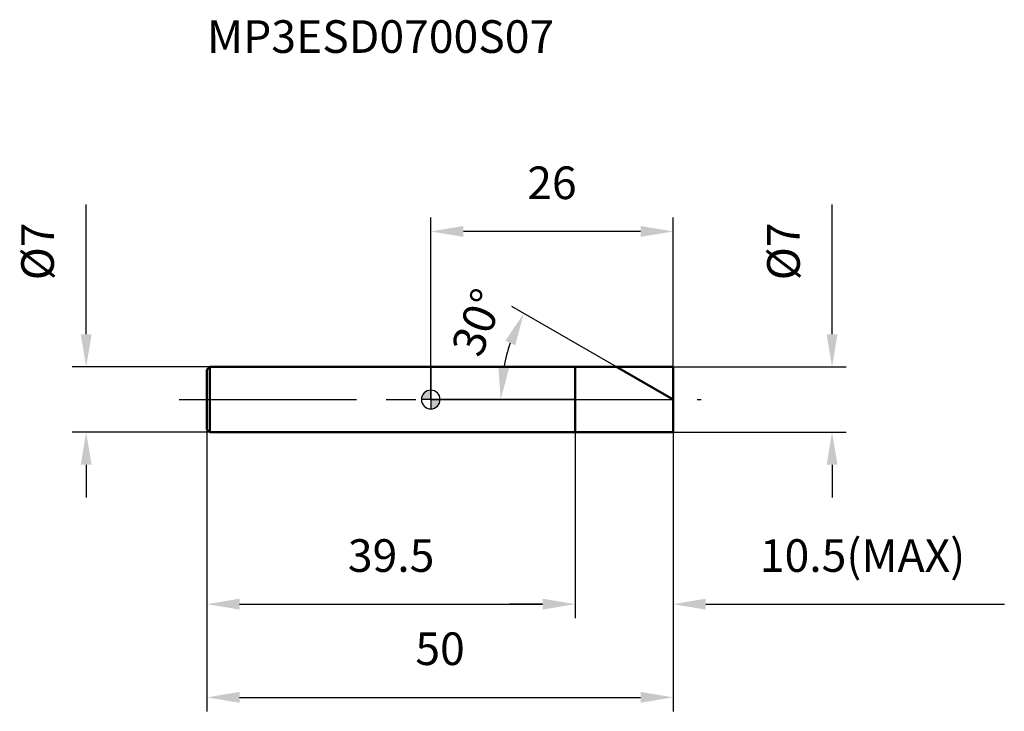
# Model space of a CAD drawing. Units: millimetres. Extents: x -44 to 62, y -33 to 41.
import ezdxf

# ---------------------------------------------------------------- set-up
doc = ezdxf.new("R2010")
doc.units = ezdxf.units.MM
doc.linetypes.add('CENTER2', pattern=[28.575, 19.05, -3.175, 3.175, -3.175])
for name, color, linetype, lineweight in [('1', 4, 'Continuous', 50), ('2', 7, 'Continuous', 25), ('4', 2, 'CENTER2', 25), ('cut', 1, 'Continuous', 25), ('nocut', 7, 'Continuous', 25), ('sk1', 4, 'Continuous', 50), ('sk2', 7, 'Continuous', 25), ('sk4', 2, 'CENTER2', 25), ('sk6', 5, 'Continuous', 35)]:
    doc.layers.add(name, color=color, linetype=linetype, lineweight=lineweight)
doc.layers.add('7', color=5, linetype='Continuous')
doc.styles.add('simplex', font='txt.shx', dxfattribs={"height": 3.5})
doc.dimstyles.new('コピー - ISO-25', dxfattribs={"dimscale": 0, "dimtxt": 3.5, "dimasz": 3.5, "dimexe": 1.5, "dimexo": 0, "dimgap": 2.3, "dimtad": 1, "dimdec": 1, "dimdsep": 46, "dimtxsty": 'simplex', "dimcen": 0.09, "dimclrd": 256, "dimclre": 256, "dimclrt": 256, "dimadec": 1, "dimazin": 2, "dimtfac": 1, "dimtofl": 0, "dimtmove": 0, "dimatfit": 3, "dimfxl": 1, "dimtolj": 1, "dimlwd": -1, "dimlwe": -1, "dimarcsym": 0})

# ---------------------------------------------------------------- blocks, each defined once
blk = doc.blocks.new('zero block')
h = blk.add_hatch(color=7)
h.paths.add_polyline_path([(0, 1, 0.414214), (-1, 0), (0, 0)])
h.paths.add_polyline_path([(1, 0), (0, 0), (0, -1, 0.414214)])
at = {"color": 7, "ltscale": 0.2}
for p, q in [((-1, 0), (1, 0)), ((0, -1), (0, 1))]:
    blk.add_line(p, q, dxfattribs=at)
for start, end in [(90, 180), (180, 270), (0, 90), (270, 0)]:
    blk.add_arc((0, 0), 1, start, end, dxfattribs=at)
blk = doc.blocks.new('*D3')
at = {"layer": '2'}
for p, q in [((43.04, 7), (43.04, 20.93)), ((26, 3.5), (44.54, 3.5)), ((26, -3.5), (44.54, -3.5)), ((43.04, -7), (43.04, -10.5))]:
    blk.add_line(p, q, dxfattribs=at)
for points in [[(42.46, 7), (43.63, 7), (43.04, 3.5)], [(43.63, -7), (42.46, -7), (43.04, -3.5)]]:
    blk.add_solid(points, dxfattribs=at)
at = {"layer": 'Defpoints', "color": 0}
for p in [(26, 3.5), (26, -3.5), (43.04, -3.5)]:
    blk.add_point(p, dxfattribs=at)
at = {"layer": '2', "insert": (36.08, 12.8), "char_height": 3.5, "attachment_point": 1, "rotation": 90, "line_spacing_factor": 0.9, "style": 'simplex'}
blk.add_mtext('\\A1;%%c7', dxfattribs=at)
blk = doc.blocks.new('*D5')
at = {"layer": '2'}
for p, q in [((15.5, -3.5), (15.5, -23.46)), ((26, -3.5), (26, -23.46)), ((12, -21.96), (8.5, -21.96)), ((29.5, -21.96), (61.52, -21.96))]:
    blk.add_line(p, q, dxfattribs=at)
for points in [[(12, -22.54), (12, -21.37), (15.5, -21.96)], [(29.5, -21.37), (29.5, -22.54), (26, -21.96)]]:
    blk.add_solid(points, dxfattribs=at)
at = {"layer": 'Defpoints', "color": 0}
for p in [(15.5, -3.5), (26, -3.5), (26, -21.96)]:
    blk.add_point(p, dxfattribs=at)
at = {"layer": '2', "insert": (35.3, -14.99), "char_height": 3.5, "attachment_point": 1, "line_spacing_factor": 0.9, "style": 'simplex'}
blk.add_mtext('\\A1;10.5(MAX)', dxfattribs=at)
blk = doc.blocks.new('*D6')
at = {"layer": 'Defpoints', "color": 0}
for p in [(-36.96, 3.5), (-23.7, 3.5), (-23.7, -3.5)]:
    blk.add_point(p, dxfattribs=at)
at = {"layer": 'sk2'}
for p, q in [((-36.96, 7), (-36.96, 20.93)), ((-23.7, 3.5), (-38.46, 3.5)), ((-23.7, -3.5), (-38.46, -3.5)), ((-36.96, -7), (-36.96, -10.5))]:
    blk.add_line(p, q, dxfattribs=at)
for points in [[(-37.54, 7), (-36.37, 7), (-36.96, 3.5)], [(-36.37, -7), (-37.54, -7), (-36.96, -3.5)]]:
    blk.add_solid(points, dxfattribs=at)
at = {"layer": 'sk2', "insert": (-43.92, 12.8), "char_height": 3.5, "attachment_point": 1, "rotation": 90, "line_spacing_factor": 0.9, "style": 'simplex'}
blk.add_mtext('\\A1;%%c7', dxfattribs=at)
blk = doc.blocks.new('*D7')
at = {"layer": 'Defpoints', "color": 0}
for p in [(-24, -3.2), (26, -3.5), (26, -31.96)]:
    blk.add_point(p, dxfattribs=at)
at = {"layer": 'sk2'}
for p, q in [((-24, -3.2), (-24, -33.46)), ((26, -3.5), (26, -33.46)), ((-20.5, -31.96), (22.5, -31.96))]:
    blk.add_line(p, q, dxfattribs=at)
for points in [[(-20.5, -31.37), (-20.5, -32.54), (-24, -31.96)], [(22.5, -32.54), (22.5, -31.37), (26, -31.96)]]:
    blk.add_solid(points, dxfattribs=at)
at = {"layer": 'sk2', "insert": (1, -24.99), "char_height": 3.5, "attachment_point": 2, "line_spacing_factor": 0.9, "style": 'simplex'}
blk.add_mtext('\\A1;50', dxfattribs=at)
blk = doc.blocks.new('*D8')
at = {"layer": 'Defpoints', "color": 0}
for p in [(-24, -3.2), (15.5, -3.5), (15.5, -21.96)]:
    blk.add_point(p, dxfattribs=at)
at = {"layer": 'sk2'}
for p, q in [((-24, -3.2), (-24, -23.46)), ((15.5, -3.5), (15.5, -23.46)), ((-20.5, -21.96), (12, -21.96))]:
    blk.add_line(p, q, dxfattribs=at)
for points in [[(-20.5, -21.37), (-20.5, -22.54), (-24, -21.96)], [(12, -22.54), (12, -21.37), (15.5, -21.96)]]:
    blk.add_solid(points, dxfattribs=at)
at = {"layer": 'sk2', "insert": (-4.25, -14.99), "char_height": 3.5, "attachment_point": 2, "line_spacing_factor": 0.9, "style": 'simplex'}
blk.add_mtext('\\A1;39.5', dxfattribs=at)
blk = doc.blocks.new('*D9')
at = {"layer": '2'}
for p, q in [((0, 0), (0, 19.54)), ((26, 3.5), (26, 19.54)), ((22.5, 18.04), (3.5, 18.04))]:
    blk.add_line(p, q, dxfattribs=at)
for points in [[(3.5, 18.62), (3.5, 17.46), (0, 18.04)], [(22.5, 17.46), (22.5, 18.62), (26, 18.04)]]:
    blk.add_solid(points, dxfattribs=at)
at = {"layer": 'Defpoints', "color": 0}
for p in [(0, 18.04), (26, 3.5), (0, 0)]:
    blk.add_point(p, dxfattribs=at)
at = {"layer": '2', "insert": (13, 25.01), "char_height": 3.5, "attachment_point": 2, "line_spacing_factor": 0.9, "style": 'simplex'}
blk.add_mtext('\\A1;26', dxfattribs=at)
blk = doc.blocks.new('*D11')
at = {"layer": '2'}
blk.add_line((19.94, 3.5), (8.68, 10), dxfattribs=at)
blk.add_arc((26, 0), 18.5, 160.8585, 169.1415, dxfattribs=at)
for points in [[(8, 6.31), (9.06, 5.82), (9.98, 9.25)], [(8.42, 3.43), (7.25, 3.54), (7.5, 0)]]:
    blk.add_solid(points, dxfattribs=at)
at = {"layer": 'Defpoints', "color": 0}
for p in [(7.79, 3.21), (19.94, 3.5), (0, 0), (26, 0), (29, 0)]:
    blk.add_point(p, dxfattribs=at)
at = {"layer": '2', "insert": (5.03, 8.28), "char_height": 3.5, "attachment_point": 5, "rotation": 68.4461, "style": 'simplex'}
blk.add_mtext('\\A1;30°', dxfattribs=at)

msp = doc.modelspace()

# ---------------------------------------------------------------- linework, layer by layer
at = {"layer": '1'}
for p, q in [((0, 3.5), (26, 3.5)), ((15.5, 3.5), (15.5, -3.5)), ((26, 0), (19.94, 3.5)), ((26, 3.5), (26, -3.5)), ((26, -3.5), (0, -3.5))]:
    msp.add_line(p, q, dxfattribs=at)
at = {"layer": '4'}
msp.add_line((0, 0), (29, 0), dxfattribs=at)
at = {"layer": '7'}
for p, q in [((15.5, 3.5), (26, 3.5)), ((15.5, 3.5), (15.5, -3.5)), ((26, 3.5), (26, -3.5)), ((26, -3.5), (15.5, -3.5))]:
    msp.add_line(p, q, dxfattribs=at)
at = {"layer": 'cut'}
for p, q in [((15.5, 3.5), (26, 3.5)), ((15.5, 3.5), (15.5, 0)), ((26, 3.5), (26, 0)), ((15.5, 0), (26, 0))]:
    msp.add_line(p, q, dxfattribs=at)
at = {"layer": 'nocut'}
for p, q in [((0, 3.5), (0, 0)), ((0, 3.5), (15.5, 3.5)), ((15.5, 3.5), (15.5, 0)), ((15.5, 0), (0, 0))]:
    msp.add_line(p, q, dxfattribs=at)
at = {"layer": 'sk1'}
for p, q in [((-24, 3.2), (-23.7, 3.5)), ((-24, 3.2), (-24, -3.2)), ((-23.7, 3.5), (-23.7, -3.5)), ((0, 3.5), (-23.7, 3.5)), ((-24, -3.2), (-23.7, -3.5)), ((-23.7, -3.5), (0, -3.5))]:
    msp.add_line(p, q, dxfattribs=at)
at = {"layer": 'sk4'}
msp.add_line((-27, 0), (0, 0), dxfattribs=at)

# ---------------------------------------------------------------- block references
at = {"rotation": 180}
msp.add_blockref('zero block', (0, 0), dxfattribs=at)

# ---------------------------------------------------------------- texts
at = {"layer": 'sk6', "insert": (-24, 40.7), "char_height": 3.5, "width": 31.175, "attachment_point": 1, "line_spacing_factor": 0.9, "style": 'simplex'}
msp.add_mtext('MP3ESD0700S07', dxfattribs=at)

# ---------------------------------------------------------------- dimensions: what is measured, and where the dimension line sits
at = {"layer": '2'}
dim = msp.add_linear_dim(base=(0, 18.04), p1=(26, 3.5), p2=(0, 0), angle=180, dimstyle='コピー - ISO-25', override={"dimscale": 1}, dxfattribs=at)
dim.commit()
dim.dimension.update_dxf_attribs({"geometry": '*D9', "text_midpoint": (13, 22.67)})
dim = msp.add_linear_dim(base=(43.04, -3.5), p1=(26, 3.5), p2=(26, -3.5), angle=270, text='%%c<>', dimstyle='コピー - ISO-25', override={"dimscale": 1}, dxfattribs=at)
dim.commit()
dim.dimension.update_dxf_attribs({"geometry": '*D3', "text_midpoint": (43.04, 15.72), "dimtype": 160})
dim = msp.add_angular_dim_2l(base=(7.79, 3.21), line1=((0, 0), (29, 0)), line2=((26, 0), (19.94, 3.5)), dimstyle='コピー - ISO-25', override={"dimscale": 1}, dxfattribs=at)
dim.commit()
dim.dimension.update_dxf_attribs({"geometry": '*D11', "text_midpoint": (8.8, 6.79), "dimtype": 162})
dim = msp.add_linear_dim(base=(26, -21.96), p1=(15.5, -3.5), p2=(26, -3.5), text='<>(MAX)', dimstyle='コピー - ISO-25', override={"dimscale": 1}, dxfattribs=at)
dim.commit()
dim.dimension.update_dxf_attribs({"geometry": '*D5', "text_midpoint": (47.26, -17.32)})
at = {"layer": 'sk2'}
dim = msp.add_linear_dim(base=(-36.96, 3.5), p1=(-23.7, -3.5), p2=(-23.7, 3.5), angle=90, text='%%c<>', dimstyle='コピー - ISO-25', override={"dimscale": 1}, dxfattribs=at)
dim.commit()
dim.dimension.update_dxf_attribs({"geometry": '*D6', "text_midpoint": (-41.59, 15.72)})
for base, p2, picture, middle in [((26, -31.96), (26, -3.5), '*D7', (1, -27.32)), ((15.5, -21.96), (15.5, -3.5), '*D8', (-4.25, -17.32))]:
    dim = msp.add_linear_dim(base=base, p1=(-24, -3.2), p2=p2, dimstyle='コピー - ISO-25', override={"dimscale": 1}, dxfattribs=at)
    dim.commit()
    dim.dimension.update_dxf_attribs({"geometry": picture, "text_midpoint": middle})

doc.saveas('drawing.dxf')
